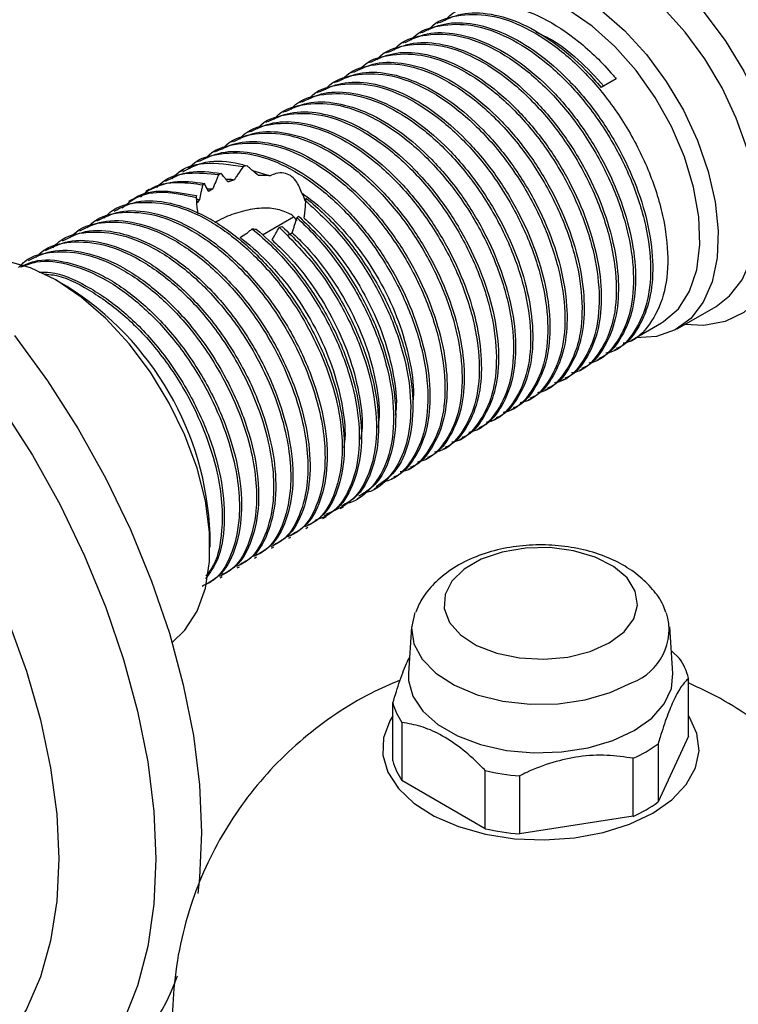
# Model space of a CAD drawing. Units: millimetres. Extents: x 5 to 995, y 5 to 995.
# Drawn here: x 760 to 782, y 798 to 828 of the extents above; entities that cross this region are included whole.
import ezdxf

# ---------------------------------------------------------------- set-up
doc = ezdxf.new("R2010")
doc.units = ezdxf.units.MM

msp = doc.modelspace()

# ---------------------------------------------------------------- linework, layer by layer
at = {"color": 7, "linetype": 'Continuous', "lineweight": 25}
for p, q in [((772.616, 828.367), (772.55, 828.328)), ((772.086, 828.06), (772.019, 828.022)), ((771.555, 827.754), (771.489, 827.716)), ((771.025, 827.448), (770.959, 827.41)), ((770.495, 827.142), (770.428, 827.104)), ((769.964, 826.836), (769.898, 826.798)), ((769.434, 826.53), (769.368, 826.491)), ((778.098, 826.611), (777.634, 826.343)), ((768.904, 826.224), (768.837, 826.185)), ((768.373, 825.917), (768.307, 825.879)), ((767.843, 825.611), (767.777, 825.573)), ((767.313, 825.305), (767.246, 825.267)), ((766.782, 824.999), (766.716, 824.961)), ((766.252, 824.693), (766.186, 824.655)), ((765.722, 824.387), (765.655, 824.348)), ((765.191, 824.08), (765.125, 824.042)), ((764.708, 823.802), (764.595, 823.736)), ((766.673, 823.923), (766.552, 823.901)), ((766.841, 823.773), (767.386, 823.614)), ((764.172, 823.492), (764.064, 823.43)), ((765.871, 823.686), (765.792, 823.65)), ((763.642, 823.186), (763.534, 823.124)), ((765.348, 823.378), (765.3, 823.336)), ((765.437, 823.212), (765.61, 823.208)), ((763.118, 822.883), (763.003, 822.818)), ((768.488, 822.836), (768.497, 822.922)), ((762.54, 822.55), (762.473, 822.511)), ((762.009, 822.244), (761.943, 822.205)), ((767.143, 821.788), (768.107, 822.344)), ((768.209, 822.315), (768.26, 822.367)), ((761.479, 821.937), (761.413, 821.899)), ((767.664, 822.022), (767.745, 822.047)), ((760.949, 821.631), (760.882, 821.593)), ((760.418, 821.325), (760.352, 821.287)), ((759.888, 821.019), (759.822, 820.981)), ((761.106, 820.185), (760.753, 820.389)), ((779.984, 818.88), (781.186, 819.573)), ((778.564, 818.522), (779.501, 819.063)), ((778.034, 818.216), (778.1, 818.254)), ((777.503, 817.909), (777.57, 817.948)), ((776.973, 817.603), (777.04, 817.642)), ((776.443, 817.297), (776.509, 817.336)), ((775.912, 816.991), (775.979, 817.029)), ((775.382, 816.685), (775.449, 816.723)), ((774.852, 816.379), (774.918, 816.417)), ((774.321, 816.073), (774.388, 816.111)), ((773.791, 815.766), (773.858, 815.805)), ((773.261, 815.46), (773.327, 815.499)), ((772.731, 815.154), (772.797, 815.192)), ((772.2, 814.848), (772.267, 814.886)), ((771.67, 814.542), (771.736, 814.58)), ((771.14, 814.236), (771.206, 814.274)), ((770.609, 813.929), (770.73, 813.999)), ((770.079, 813.623), (770.189, 813.687)), ((769.549, 813.317), (769.656, 813.379)), ((769.018, 813.011), (769.129, 813.075)), ((768.488, 812.705), (768.554, 812.743)), ((765.525, 812.123), (765.525, 812.531)), ((767.958, 812.399), (768.024, 812.437)), ((767.427, 812.093), (767.494, 812.131)), ((766.897, 811.786), (766.963, 811.825)), ((766.367, 811.48), (766.433, 811.519)), ((765.836, 811.174), (765.903, 811.212)), ((771.763, 809.657), (771.667, 808.213)), ((779.853, 808.213), (779.757, 809.657)), ((779.807, 808.914), (780.055, 808.681)), ((780.337, 806.276), (780.337, 808.073)), ((771.183, 805.512), (771.183, 807.308)), ((771.465, 806.7), (771.465, 804.904)), ((780.337, 806.276), (779.393, 804.242)), ((779.393, 806.038), (779.393, 804.242)), ((778.622, 803.797), (778.622, 805.593)), ((774.045, 803.414), (774.045, 805.211)), ((774.045, 803.414), (771.465, 804.904)), ((775.098, 805.048), (775.098, 803.252)), ((778.622, 803.797), (775.098, 803.252))]:
    msp.add_line(p, q, dxfattribs=at)
at = {"color": 7, "linetype": 'Continuous', "lineweight": 25, "flags": 128}
for points in [[(778.536, 830.656), (779.321, 830.128), (780.085, 829.463), (780.807, 828.681), (781.467, 827.802), (782.047, 826.85), (782.531, 825.852), (782.907, 824.835), (783.162, 823.827), (783.292, 822.854), (783.292, 821.943), (783.162, 821.121), (782.907, 820.407), (782.531, 819.823), (782.047, 819.384), (781.467, 819.103), (780.807, 818.986), (780.219, 819.015)], [(781.186, 819.573), (781.608, 819.895), (781.994, 820.397), (782.269, 821.029), (782.425, 821.772), (782.456, 822.605), (782.362, 823.504), (782.146, 824.443), (781.814, 825.395), (781.376, 826.333), (780.843, 827.23), (780.232, 828.059), (779.56, 828.798), (778.846, 829.425), (778.111, 829.921)], [(776.909, 829.227), (777.644, 828.731), (778.358, 828.104), (779.03, 827.365), (779.641, 826.536), (780.174, 825.639), (780.612, 824.701), (780.944, 823.749), (781.16, 822.81), (781.254, 821.911), (781.223, 821.078), (781.067, 820.335), (780.792, 819.703), (780.406, 819.201), (779.918, 818.843), (779.344, 818.639), (778.7, 818.596), (778.693, 818.596)], [(779.501, 819.063), (779.565, 819.101), (780.02, 819.497), (780.365, 820.039), (780.59, 820.709), (780.688, 821.487), (780.655, 822.347), (780.493, 823.261), (780.207, 824.2), (779.805, 825.135), (779.301, 826.034), (778.712, 826.869), (778.055, 827.613), (777.352, 828.243), (776.626, 828.738)], [(764.35, 809.179), (764.748, 809.557), (765.123, 810.141), (765.379, 810.854), (765.508, 811.677), (765.508, 812.587), (765.379, 813.56), (765.123, 814.569), (764.748, 815.586), (764.263, 816.584), (763.683, 817.535), (763.023, 818.414), (762.302, 819.197), (761.537, 819.861), (760.752, 820.39), (759.966, 820.768), (759.202, 820.986), (758.48, 821.037), (757.82, 820.92), (757.616, 820.844)], [(759.472, 818.676), (760.494, 817.266), (761.438, 815.784), (762.296, 814.248), (763.058, 812.672), (763.716, 811.072), (764.264, 809.465), (764.696, 807.868), (765.008, 806.297), (765.197, 804.767), (765.26, 803.295)], [(777.881, 809.16), (778.342, 809.503), (778.641, 809.902), (778.759, 810.331), (778.688, 810.763), (778.433, 811.171), (778.01, 811.53), (777.446, 811.817), (776.776, 812.014), (776.042, 812.109), (775.291, 812.096), (774.569, 811.974), (773.921, 811.753), (773.39, 811.446), (773.007, 811.073), (772.797, 810.656), (772.773, 810.222), (772.938, 809.798), (773.279, 809.412), (773.776, 809.086), (774.398, 808.842), (775.106, 808.695), (775.854, 808.654), (776.597, 808.722), (777.287, 808.894), (777.881, 809.16)], [(771.867, 810.1), (771.762, 809.631), (771.832, 809.133), (772.086, 808.656), (772.511, 808.221), (773.089, 807.85), (773.792, 807.558), (774.586, 807.361), (775.436, 807.267), (776.3, 807.28), (777.14, 807.401), (777.914, 807.623), (778.589, 807.936)], [(771.667, 808.213), (771.669, 807.998), (771.803, 807.51), (772.11, 807.049), (772.577, 806.634), (773.182, 806.284), (773.9, 806.015), (774.7, 805.838), (775.546, 805.761), (776.401, 805.787), (777.228, 805.914), (777.991, 806.139), (778.657, 806.45), (779.196, 806.834), (779.584, 807.275), (779.806, 807.752), (779.853, 808.213)], [(771.183, 806.903), (771.093, 806.755), (770.895, 806.23), (770.873, 805.692), (771.027, 805.162), (771.353, 804.658), (771.837, 804.199), (772.464, 803.801), (773.21, 803.479), (774.048, 803.244), (774.948, 803.104), (775.877, 803.066), (776.802, 803.13), (777.689, 803.294), (778.507, 803.551), (779.225, 803.894)], [(779.225, 803.894), (779.818, 804.308), (780.265, 804.78), (780.548, 805.293), (780.659, 805.827), (780.592, 806.363), (780.351, 806.883), (780.337, 806.903)], [(765.26, 803.295), (765.197, 801.897), (765.143, 801.412)]]:
    msp.add_lwpolyline(points, dxfattribs=at)
at = {"color": 8, "linetype": 'Continuous', "lineweight": 25, "flags": 128}
for points in [[(759.08, 816.449), (760.024, 814.968), (760.882, 813.431), (761.643, 811.855), (762.302, 810.255), (762.85, 808.649), (763.282, 807.052), (763.594, 805.48), (763.782, 803.951), (763.845, 802.479)], [(759.297, 809.79), (759.844, 808.283), (760.276, 806.781), (760.588, 805.301), (760.777, 803.862), (760.84, 802.479), (760.84, 802.479)], [(760.84, 802.479), (760.777, 801.169), (760.588, 799.948), (760.276, 798.829), (759.844, 797.826), (759.297, 796.95), (758.641, 796.213), (757.885, 795.621), (757.038, 795.184), (756.108, 794.904), (755.108, 794.787), (754.048, 794.832), (752.942, 795.04), (751.801, 795.409), (750.641, 795.933), (749.473, 796.607), (748.312, 797.423), (747.947, 797.711)], [(763.845, 802.479), (763.782, 801.08), (763.594, 799.768), (763.282, 798.557), (762.85, 797.459), (762.302, 796.485), (761.643, 795.646), (760.882, 794.949), (760.207, 794.502)]]:
    msp.add_lwpolyline(points, dxfattribs=at)
at = {"color": 7, "linetype": 'Continuous', "lineweight": 25}
for centre, radius, start, end in [((756.036, 812.156), 9.496, 2.2641, 57.7305), ((777.974, 809.582), 1.757, 290.4582, 16.8572), ((778.527, 807.602), 1.87, 14.5775, 35.2194), ((772.993, 807.779), 1.87, 194.5775, 215.2194), ((776.843, 809.566), 4.353, 294.1291, 305.8655), ((772.993, 805.982), 1.87, 194.5775, 215.2194), ((775.709, 812.484), 7.461, 257.112, 265.3019), ((776.843, 807.769), 4.353, 294.1291, 305.8655), ((775.709, 810.687), 7.461, 257.112, 265.3019), ((758.145, 801.108), 6.755, 301.3619, 340.5847)]:
    msp.add_arc(centre, radius, start, end, dxfattribs=at)
at = {"color": 8, "linetype": 'Continuous', "lineweight": 25}
msp.add_open_spline([(781.22, 834.2), (781.445, 834.558), (781.852, 835.206), (782.798, 835.908), (783.897, 836.501), (785.259, 836.972), (786.616, 837.214), (787.767, 837.28), (788.506, 837.229), (789.159, 837.09), (789.708, 836.86), (790.183, 836.41), (790.509, 835.845), (790.822, 834.989), (791.117, 833.81), (791.358, 832.401), (791.55, 831.058), (791.681, 829.921), (791.78, 828.864), (791.863, 827.706), (791.891, 826.825), (791.884, 825.888), (791.832, 825.081), (791.688, 824.525), (791.525, 824.318), (791.409, 824.354), (791.355, 824.37)], degree=3, knots=[0, 0, 0, 0, 0.053123, 0.096204, 0.139358, 0.198373, 0.257442, 0.291056, 0.32458, 0.339429, 0.367602, 0.395673, 0.426875, 0.458184, 0.519444, 0.580664, 0.623871, 0.667011, 0.700184, 0.733306, 0.788292, 0.79813, 0.855296, 0.915147, 0.960958, 1, 1, 1, 1], dxfattribs=at)
at = {"color": 7, "linetype": 'Continuous', "lineweight": 25}
for points, knots in [([(772.807, 828.423), (772.825, 828.446), (773.045, 828.715), (773.692, 828.912), (774.695, 828.944), (775.819, 828.551), (776.949, 827.813), (777.7, 827.084), (778.065, 826.651), (778.098, 826.611)], [0, 0, 0, 0, 0.017388, 0.20761, 0.402203, 0.594872, 0.785479, 0.980211, 1, 1, 1, 1]), ([(772.277, 828.117), (772.295, 828.14), (772.515, 828.409), (773.161, 828.605), (774.165, 828.637), (775.289, 828.245), (776.419, 827.507), (777.487, 826.467), (778.409, 825.202), (779.123, 823.806), (779.578, 822.385), (779.739, 821.043), (779.604, 819.868), (779.163, 818.995), (778.702, 818.507), (778.358, 818.441), (778.308, 818.431)], [0, 0, 0, 0, 0.00737, 0.087996, 0.170475, 0.252139, 0.332928, 0.415466, 0.496865, 0.577882, 0.660444, 0.74155, 0.822855, 0.905404, 0.986261, 1, 1, 1, 1]), ([(772.623, 828.353), (772.844, 828.458), (773.316, 828.683), (774.209, 828.657), (775.194, 828.35), (776.199, 827.751), (777.022, 827.044), (777.477, 826.523), (777.634, 826.343)], [0, 0, 0, 0, 0.163472, 0.3498297, 0.534727, 0.7164085, 0.9022634, 1, 1, 1, 1]), ([(771.746, 827.811), (771.765, 827.834), (771.984, 828.103), (772.631, 828.299), (773.634, 828.331), (774.758, 827.939), (775.889, 827.201), (776.956, 826.161), (777.879, 824.896), (778.592, 823.5), (779.048, 822.079), (779.208, 820.737), (779.074, 819.562), (778.633, 818.689), (778.172, 818.201), (777.828, 818.135), (777.778, 818.125)], [0, 0, 0, 0, 0.00737, 0.087996, 0.170475, 0.252139, 0.332928, 0.415466, 0.496865, 0.577882, 0.660444, 0.74155, 0.822855, 0.905404, 0.986261, 1, 1, 1, 1]), ([(772.092, 828.047), (772.313, 828.152), (772.786, 828.377), (773.679, 828.351), (774.664, 828.044), (775.67, 827.446), (776.643, 826.599), (777.524, 825.55), (778.26, 824.364), (778.816, 823.107), (779.158, 821.853), (779.264, 820.68), (779.138, 819.643), (778.767, 818.842), (778.397, 818.378), (778.122, 818.28), (778.092, 818.269)], [0, 0, 0, 0, 0.068125, 0.145788, 0.222842, 0.298556, 0.376009, 0.453433, 0.529131, 0.606229, 0.683877, 0.759882, 0.836484, 0.914209, 0.990791, 1, 1, 1, 1]), ([(771.216, 827.505), (771.234, 827.528), (771.454, 827.797), (772.101, 827.993), (773.104, 828.025), (774.228, 827.633), (775.359, 826.895), (776.426, 825.855), (777.348, 824.589), (778.062, 823.194), (778.517, 821.773), (778.678, 820.431), (778.543, 819.256), (778.103, 818.383), (777.641, 817.895), (777.297, 817.828), (777.247, 817.819)], [0, 0, 0, 0, 0.00737, 0.087996, 0.170475, 0.252139, 0.332928, 0.415466, 0.496865, 0.577882, 0.660444, 0.74155, 0.822855, 0.905404, 0.986261, 1, 1, 1, 1]), ([(771.562, 827.741), (771.783, 827.846), (772.255, 828.071), (773.148, 828.045), (774.133, 827.738), (775.14, 827.14), (776.113, 826.293), (776.993, 825.244), (777.729, 824.058), (778.286, 822.801), (778.628, 821.546), (778.733, 820.373), (778.608, 819.337), (778.237, 818.536), (777.867, 818.072), (777.592, 817.974), (777.562, 817.963)], [0, 0, 0, 0, 0.068125, 0.145788, 0.222842, 0.298556, 0.376009, 0.453433, 0.529131, 0.606229, 0.683877, 0.759882, 0.836484, 0.914209, 0.990791, 1, 1, 1, 1]), ([(775.619, 828.053), (775.747, 827.998), (776.183, 827.811), (776.914, 827.256), (777.454, 826.67), (777.713, 826.389)], [0, 0, 0, 0, 0.177599, 0.6047209, 1, 1, 1, 1]), ([(770.686, 827.199), (770.704, 827.221), (770.924, 827.491), (771.57, 827.687), (772.574, 827.719), (773.698, 827.327), (774.828, 826.589), (775.896, 825.549), (776.818, 824.283), (777.532, 822.888), (777.987, 821.467), (778.148, 820.125), (778.013, 818.95), (777.572, 818.076), (777.111, 817.589), (776.767, 817.522), (776.717, 817.513)], [0, 0, 0, 0, 0.00737, 0.087996, 0.170475, 0.252139, 0.332928, 0.415466, 0.496865, 0.577882, 0.660444, 0.74155, 0.822855, 0.905404, 0.986261, 1, 1, 1, 1]), ([(771.032, 827.434), (771.253, 827.54), (771.725, 827.765), (772.618, 827.739), (773.603, 827.432), (774.609, 826.833), (775.582, 825.987), (776.463, 824.938), (777.199, 823.751), (777.755, 822.495), (778.097, 821.24), (778.203, 820.067), (778.078, 819.031), (777.706, 818.23), (777.337, 817.766), (777.061, 817.668), (777.032, 817.657)], [0, 0, 0, 0, 0.068125, 0.145788, 0.222842, 0.298556, 0.376009, 0.453433, 0.529131, 0.606229, 0.683877, 0.759882, 0.836484, 0.914209, 0.990791, 1, 1, 1, 1]), ([(770.155, 826.893), (770.174, 826.915), (770.393, 827.185), (771.04, 827.381), (772.043, 827.413), (773.167, 827.02), (774.298, 826.283), (775.365, 825.243), (776.288, 823.977), (777.001, 822.582), (777.457, 821.161), (777.617, 819.818), (777.483, 818.644), (777.042, 817.77), (776.581, 817.283), (776.237, 817.216), (776.187, 817.206)], [0, 0, 0, 0, 0.00737, 0.087996, 0.170475, 0.252139, 0.332928, 0.415466, 0.496865, 0.577882, 0.660444, 0.74155, 0.822855, 0.905404, 0.986261, 1, 1, 1, 1]), ([(770.501, 827.128), (770.722, 827.234), (771.195, 827.459), (772.088, 827.433), (773.073, 827.125), (774.079, 826.527), (775.052, 825.681), (775.933, 824.632), (776.669, 823.445), (777.225, 822.189), (777.567, 820.934), (777.673, 819.761), (777.547, 818.725), (777.176, 817.924), (776.806, 817.46), (776.531, 817.362), (776.501, 817.351)], [0, 0, 0, 0, 0.068125, 0.145788, 0.222842, 0.298556, 0.376009, 0.453433, 0.529131, 0.606229, 0.683877, 0.759882, 0.836484, 0.914209, 0.990791, 1, 1, 1, 1]), ([(769.625, 826.587), (769.643, 826.609), (769.863, 826.878), (770.51, 827.075), (771.513, 827.107), (772.637, 826.714), (773.768, 825.976), (774.835, 824.936), (775.757, 823.671), (776.471, 822.276), (776.926, 820.855), (777.087, 819.512), (776.952, 818.337), (776.512, 817.464), (776.05, 816.976), (775.706, 816.91), (775.657, 816.9)], [0, 0, 0, 0, 0.00737, 0.087996, 0.170475, 0.252139, 0.332928, 0.415466, 0.496865, 0.577882, 0.660444, 0.74155, 0.822855, 0.905404, 0.986261, 1, 1, 1, 1]), ([(769.971, 826.822), (770.192, 826.927), (770.664, 827.153), (771.557, 827.126), (772.542, 826.819), (773.549, 826.221), (774.522, 825.375), (775.402, 824.325), (776.138, 823.139), (776.695, 821.883), (777.037, 820.628), (777.142, 819.455), (777.017, 818.419), (776.646, 817.617), (776.276, 817.154), (776.001, 817.055), (775.971, 817.045)], [0, 0, 0, 0, 0.068125, 0.145788, 0.222842, 0.298556, 0.376009, 0.453433, 0.529131, 0.606229, 0.683877, 0.759882, 0.836484, 0.914209, 0.990791, 1, 1, 1, 1]), ([(769.095, 826.28), (769.113, 826.303), (769.333, 826.572), (769.979, 826.768), (770.983, 826.801), (772.107, 826.408), (773.237, 825.67), (774.305, 824.63), (775.227, 823.365), (775.941, 821.97), (776.396, 820.548), (776.557, 819.206), (776.422, 818.031), (775.981, 817.158), (775.52, 816.67), (775.176, 816.604), (775.126, 816.594)], [0, 0, 0, 0, 0.00737, 0.087996, 0.170475, 0.252139, 0.332928, 0.415466, 0.496865, 0.577882, 0.660444, 0.74155, 0.822855, 0.905404, 0.986261, 1, 1, 1, 1]), ([(769.441, 826.516), (769.662, 826.621), (770.134, 826.846), (771.027, 826.82), (772.012, 826.513), (773.018, 825.915), (773.991, 825.069), (774.872, 824.019), (775.608, 822.833), (776.164, 821.577), (776.506, 820.322), (776.612, 819.149), (776.487, 818.113), (776.115, 817.311), (775.746, 816.848), (775.47, 816.749), (775.441, 816.739)], [0, 0, 0, 0, 0.068125, 0.145788, 0.222842, 0.298556, 0.376009, 0.453433, 0.529131, 0.606229, 0.683877, 0.759882, 0.836484, 0.914209, 0.990791, 1, 1, 1, 1]), ([(768.564, 825.974), (768.583, 825.997), (768.802, 826.266), (769.449, 826.462), (770.452, 826.494), (771.576, 826.102), (772.707, 825.364), (773.774, 824.324), (774.697, 823.059), (775.41, 821.663), (775.866, 820.242), (776.026, 818.9), (775.892, 817.725), (775.451, 816.852), (774.99, 816.364), (774.646, 816.298), (774.596, 816.288)], [0, 0, 0, 0, 0.00737, 0.087996, 0.170475, 0.252139, 0.332928, 0.415466, 0.496865, 0.577882, 0.660444, 0.74155, 0.822855, 0.905404, 0.986261, 1, 1, 1, 1]), ([(768.91, 826.21), (769.131, 826.315), (769.604, 826.54), (770.497, 826.514), (771.482, 826.207), (772.488, 825.609), (773.461, 824.762), (774.342, 823.713), (775.078, 822.527), (775.634, 821.27), (775.976, 820.016), (776.082, 818.843), (775.956, 817.806), (775.585, 817.005), (775.215, 816.542), (774.94, 816.443), (774.91, 816.433)], [0, 0, 0, 0, 0.068125, 0.145788, 0.222842, 0.298556, 0.376009, 0.453433, 0.529131, 0.606229, 0.683877, 0.759882, 0.836484, 0.914209, 0.990791, 1, 1, 1, 1]), ([(768.034, 825.668), (768.052, 825.691), (768.272, 825.96), (768.919, 826.156), (769.922, 826.188), (771.046, 825.796), (772.177, 825.058), (773.244, 824.018), (774.166, 822.752), (774.88, 821.357), (775.335, 819.936), (775.496, 818.594), (775.361, 817.419), (774.921, 816.546), (774.459, 816.058), (774.115, 815.991), (774.066, 815.982)], [0, 0, 0, 0, 0.00737, 0.087996, 0.170475, 0.252139, 0.332928, 0.415466, 0.496865, 0.577882, 0.660444, 0.74155, 0.822855, 0.905404, 0.986261, 1, 1, 1, 1]), ([(768.38, 825.904), (768.601, 826.009), (769.073, 826.234), (769.966, 826.208), (770.951, 825.901), (771.958, 825.303), (772.931, 824.456), (773.811, 823.407), (774.547, 822.221), (775.104, 820.964), (775.446, 819.71), (775.551, 818.536), (775.426, 817.5), (775.055, 816.699), (774.685, 816.235), (774.41, 816.137), (774.38, 816.126)], [0, 0, 0, 0, 0.068125, 0.145788, 0.222842, 0.298556, 0.376009, 0.453433, 0.529131, 0.606229, 0.683877, 0.759882, 0.836484, 0.914209, 0.990791, 1, 1, 1, 1]), ([(767.504, 825.362), (767.522, 825.384), (767.742, 825.654), (768.388, 825.85), (769.392, 825.882), (770.516, 825.49), (771.646, 824.752), (772.714, 823.712), (773.636, 822.446), (774.35, 821.051), (774.805, 819.63), (774.966, 818.288), (774.831, 817.113), (774.39, 816.239), (773.929, 815.752), (773.585, 815.685), (773.535, 815.676)], [0, 0, 0, 0, 0.00737, 0.087996, 0.170475, 0.252139, 0.332928, 0.415466, 0.496865, 0.577882, 0.660444, 0.74155, 0.822855, 0.905404, 0.986261, 1, 1, 1, 1]), ([(767.85, 825.598), (768.071, 825.703), (768.543, 825.928), (769.436, 825.902), (770.421, 825.595), (771.428, 824.997), (772.401, 824.15), (773.281, 823.101), (774.017, 821.915), (774.573, 820.658), (774.915, 819.403), (775.021, 818.23), (774.896, 817.194), (774.524, 816.393), (774.155, 815.929), (773.879, 815.831), (773.85, 815.82)], [0, 0, 0, 0, 0.068125, 0.145788, 0.222842, 0.298556, 0.376009, 0.453433, 0.529131, 0.606229, 0.683877, 0.759882, 0.836484, 0.914209, 0.990791, 1, 1, 1, 1]), ([(766.973, 825.056), (766.992, 825.078), (767.211, 825.348), (767.858, 825.544), (768.861, 825.576), (769.986, 825.183), (771.116, 824.446), (772.183, 823.406), (773.106, 822.14), (773.819, 820.745), (774.275, 819.324), (774.435, 817.982), (774.301, 816.807), (773.86, 815.933), (773.399, 815.446), (773.055, 815.379), (773.005, 815.37)], [0, 0, 0, 0, 0.00737, 0.087996, 0.170475, 0.252139, 0.332928, 0.415466, 0.496865, 0.577882, 0.660444, 0.74155, 0.822855, 0.905404, 0.986261, 1, 1, 1, 1]), ([(767.319, 825.291), (767.54, 825.397), (768.013, 825.622), (768.906, 825.596), (769.891, 825.289), (770.897, 824.69), (771.87, 823.844), (772.751, 822.795), (773.487, 821.608), (774.043, 820.352), (774.385, 819.097), (774.491, 817.924), (774.365, 816.888), (773.994, 816.087), (773.624, 815.623), (773.349, 815.525), (773.319, 815.514)], [0, 0, 0, 0, 0.068125, 0.145788, 0.222842, 0.298556, 0.376009, 0.453433, 0.529131, 0.606229, 0.683877, 0.759882, 0.836484, 0.914209, 0.990791, 1, 1, 1, 1]), ([(766.443, 824.75), (766.461, 824.772), (766.681, 825.042), (767.328, 825.238), (768.331, 825.27), (769.455, 824.877), (770.586, 824.14), (771.653, 823.1), (772.575, 821.834), (773.289, 820.439), (773.744, 819.018), (773.905, 817.675), (773.77, 816.5), (773.33, 815.627), (772.868, 815.139), (772.524, 815.073), (772.475, 815.063)], [0, 0, 0, 0, 0.00737, 0.087996, 0.170475, 0.252139, 0.332928, 0.415466, 0.496865, 0.577882, 0.660444, 0.74155, 0.822855, 0.905404, 0.986261, 1, 1, 1, 1]), ([(766.789, 824.985), (767.01, 825.09), (767.482, 825.316), (768.375, 825.289), (769.36, 824.982), (770.367, 824.384), (771.34, 823.538), (772.22, 822.489), (772.956, 821.302), (773.513, 820.046), (773.855, 818.791), (773.96, 817.618), (773.835, 816.582), (773.464, 815.78), (773.094, 815.317), (772.819, 815.219), (772.789, 815.208)], [0, 0, 0, 0, 0.068125, 0.145788, 0.222842, 0.298556, 0.376009, 0.453433, 0.529131, 0.606229, 0.683877, 0.759882, 0.836484, 0.914209, 0.990791, 1, 1, 1, 1]), ([(765.913, 824.443), (765.931, 824.466), (766.151, 824.735), (766.797, 824.932), (767.801, 824.964), (768.925, 824.571), (770.055, 823.833), (771.123, 822.793), (772.045, 821.528), (772.759, 820.133), (773.214, 818.711), (773.375, 817.369), (773.24, 816.194), (772.799, 815.321), (772.338, 814.833), (771.994, 814.767), (771.944, 814.757)], [0, 0, 0, 0, 0.00737, 0.087996, 0.170475, 0.252139, 0.332928, 0.415466, 0.496865, 0.577882, 0.660444, 0.74155, 0.822855, 0.905404, 0.986261, 1, 1, 1, 1]), ([(766.259, 824.679), (766.48, 824.784), (766.952, 825.009), (767.845, 824.983), (768.83, 824.676), (769.837, 824.078), (770.81, 823.232), (771.69, 822.182), (772.426, 820.996), (772.982, 819.74), (773.324, 818.485), (773.43, 817.312), (773.305, 816.276), (772.933, 815.474), (772.564, 815.011), (772.288, 814.912), (772.259, 814.902)], [0, 0, 0, 0, 0.068125, 0.145788, 0.222842, 0.298556, 0.376009, 0.453433, 0.529131, 0.606229, 0.683877, 0.759882, 0.836484, 0.914209, 0.990791, 1, 1, 1, 1]), ([(765.382, 824.137), (765.401, 824.16), (765.62, 824.429), (766.267, 824.625), (767.27, 824.657), (768.395, 824.265), (769.525, 823.527), (770.592, 822.487), (771.515, 821.222), (772.228, 819.826), (772.684, 818.405), (772.844, 817.063), (772.71, 815.888), (772.269, 815.015), (771.808, 814.527), (771.464, 814.461), (771.414, 814.451)], [0, 0, 0, 0, 0.00737, 0.087996, 0.170475, 0.252139, 0.332928, 0.415466, 0.496865, 0.577882, 0.660444, 0.74155, 0.822855, 0.905404, 0.986261, 1, 1, 1, 1]), ([(765.728, 824.373), (765.949, 824.478), (766.422, 824.703), (767.315, 824.677), (768.3, 824.37), (769.306, 823.772), (770.279, 822.925), (771.16, 821.876), (771.896, 820.69), (772.452, 819.433), (772.794, 818.179), (772.9, 817.006), (772.774, 815.97), (772.403, 815.168), (772.033, 814.705), (771.758, 814.606), (771.728, 814.596)], [0, 0, 0, 0, 0.068125, 0.145788, 0.222842, 0.298556, 0.376009, 0.453433, 0.529131, 0.606229, 0.683877, 0.759882, 0.836484, 0.914209, 0.990791, 1, 1, 1, 1]), ([(764.83, 823.805), (764.856, 823.837), (765.081, 824.117), (765.736, 824.321), (766.74, 824.351), (767.864, 823.959), (768.995, 823.221), (770.062, 822.181), (770.984, 820.916), (771.698, 819.52), (772.153, 818.099), (772.314, 816.757), (772.179, 815.582), (771.74, 814.707), (771.264, 814.214), (770.903, 814.147), (770.837, 814.134)], [0, 0, 0, 0, 0.010163, 0.090211, 0.172099, 0.253176, 0.333386, 0.415333, 0.496147, 0.576584, 0.658553, 0.739078, 0.819799, 0.901757, 0.982034, 1, 1, 1, 1]), ([(765.198, 824.067), (765.419, 824.172), (765.891, 824.397), (766.784, 824.371), (767.769, 824.064), (768.776, 823.466), (769.749, 822.619), (770.629, 821.57), (771.365, 820.384), (771.922, 819.127), (772.264, 817.873), (772.369, 816.7), (772.244, 815.663), (771.873, 814.862), (771.503, 814.398), (771.228, 814.3), (771.198, 814.289)], [0, 0, 0, 0, 0.068125, 0.145788, 0.222842, 0.298556, 0.376009, 0.453433, 0.529131, 0.606229, 0.683877, 0.759882, 0.836484, 0.914209, 0.990791, 1, 1, 1, 1]), ([(764.347, 823.523), (764.391, 823.573), (764.646, 823.858), (765.38, 824.077), (766.141, 823.962), (766.552, 823.901)], [0, 0, 0, 0, 0.0881943, 0.5080242, 1, 1, 1, 1]), ([(764.681, 823.737), (764.872, 823.843), (765.337, 824.1), (766.058, 824.081), (766.548, 823.955), (766.673, 823.923)], [0, 0, 0, 0, 0.34293, 0.832794, 1, 1, 1, 1]), ([(763.872, 823.251), (763.933, 823.314), (764.193, 823.577), (764.846, 823.748), (765.475, 823.683), (765.792, 823.65)], [0, 0, 0, 0, 0.132602, 0.562323, 1, 1, 1, 1]), ([(764.142, 823.446), (764.379, 823.564), (764.883, 823.817), (765.528, 823.731), (765.871, 823.686)], [0, 0, 0, 0, 0.468612, 1, 1, 1, 1]), ([(766.552, 823.901), (766.504, 823.834), (766.432, 823.734), (766.342, 823.595), (766.298, 823.523), (766.276, 823.488)], [0, 0, 0, 0, 0.499357, 0.74961, 1, 1, 1, 1]), ([(767.02, 823.622), (766.96, 823.672), (766.869, 823.748), (766.755, 823.848), (766.701, 823.898), (766.673, 823.923)], [0, 0, 0, 0, 0.497313, 0.748394, 1, 1, 1, 1]), ([(768.365, 823.08), (768.311, 823.216), (768.226, 823.432), (768.015, 823.633), (767.799, 823.715), (767.581, 823.699), (767.444, 823.639), (767.386, 823.614)], [0, 0, 0, 0, 0.293086, 0.465255, 0.63785, 0.845543, 1, 1, 1, 1]), ([(763.376, 822.963), (763.462, 823.041), (763.78, 823.33), (764.454, 823.453), (765.053, 823.37), (765.3, 823.336)], [0, 0, 0, 0, 0.17946, 0.661342, 1, 1, 1, 1]), ([(763.6, 823.161), (763.857, 823.276), (764.375, 823.507), (765.021, 823.421), (765.348, 823.378)], [0, 0, 0, 0, 0.494524, 1, 1, 1, 1]), ([(765.792, 823.65), (765.776, 823.613), (765.744, 823.54), (765.683, 823.393), (765.639, 823.282), (765.61, 823.208)], [0, 0, 0, 0, 0.25202, 0.50404, 1, 1, 1, 1]), ([(766.083, 823.424), (766.064, 823.447), (766.024, 823.494), (765.953, 823.581), (765.903, 823.645), (765.871, 823.686)], [0, 0, 0, 0, 0.2641088, 0.528216, 1, 1, 1, 1]), ([(766.011, 823.511), (766.069, 823.513), (766.154, 823.516), (766.247, 823.494), (766.276, 823.488)], [0, 0, 0, 0, 0.680062, 1, 1, 1, 1]), ([(766.276, 823.488), (766.272, 823.487), (766.265, 823.484), (766.254, 823.481), (766.243, 823.478), (766.232, 823.474), (766.221, 823.471), (766.21, 823.467), (766.199, 823.464), (766.188, 823.46), (766.178, 823.456), (766.169, 823.453), (766.161, 823.451), (766.154, 823.449), (766.145, 823.445), (766.135, 823.442), (766.124, 823.438), (766.113, 823.434), (766.103, 823.431), (766.093, 823.427), (766.087, 823.425), (766.083, 823.424)], [0, 0, 0, 0, 0.056201, 0.112402, 0.168603, 0.224804, 0.281006, 0.337207, 0.393408, 0.449609, 0.50581, 0.562011, 0.590112, 0.618212, 0.674413, 0.730614, 0.786815, 0.843016, 0.899218, 0.949608, 1, 1, 1, 1]), ([(767.386, 823.614), (767.379, 823.615), (767.364, 823.616), (767.342, 823.618), (767.32, 823.62), (767.298, 823.621), (767.276, 823.623), (767.253, 823.624), (767.231, 823.625), (767.212, 823.625), (767.194, 823.626), (767.178, 823.626), (767.163, 823.626), (767.152, 823.626), (767.141, 823.626), (767.126, 823.626), (767.11, 823.626), (767.095, 823.625), (767.084, 823.625), (767.072, 823.625), (767.061, 823.624), (767.049, 823.624), (767.036, 823.623), (767.026, 823.623), (767.02, 823.622)], [0, 0, 0, 0, 0.061427, 0.122854, 0.184281, 0.245708, 0.307136, 0.368563, 0.42999, 0.491417, 0.52213, 0.583557, 0.61427, 0.644983, 0.675696, 0.706409, 0.767836, 0.798549, 0.829262, 0.859975, 0.890688, 0.921401, 0.952114, 1, 1, 1, 1]), ([(762.802, 822.622), (762.939, 822.735), (763.299, 823.033), (764.09, 823.165), (764.761, 823.016), (765.098, 822.941)], [0, 0, 0, 0, 0.2343777, 0.6155947, 1, 1, 1, 1]), ([(763.083, 822.835), (763.115, 822.863), (763.383, 823.093), (764.071, 823.198), (764.763, 823.064), (765.1, 823)], [0, 0, 0, 0, 0.0647193, 0.5458291, 1, 1, 1, 1]), ([(765.3, 823.336), (765.29, 823.296), (765.27, 823.216), (765.235, 823.064), (765.212, 822.951), (765.198, 822.879)], [0, 0, 0, 0, 0.264945, 0.52989, 1, 1, 1, 1]), ([(765.484, 823.13), (765.471, 823.151), (765.447, 823.194), (765.401, 823.277), (765.369, 823.338), (765.348, 823.378)], [0, 0, 0, 0, 0.250659, 0.501318, 1, 1, 1, 1]), ([(765.61, 823.208), (765.608, 823.206), (765.602, 823.203), (765.595, 823.199), (765.588, 823.195), (765.583, 823.192), (765.576, 823.188), (765.571, 823.185), (765.565, 823.181), (765.56, 823.178), (765.554, 823.175), (765.549, 823.172), (765.544, 823.169), (765.539, 823.165), (765.533, 823.162), (765.528, 823.159), (765.522, 823.155), (765.515, 823.151), (765.509, 823.147), (765.504, 823.143), (765.499, 823.14), (765.494, 823.137), (765.489, 823.134), (765.485, 823.132), (765.484, 823.13)], [0, 0, 0, 0, 0.062466, 0.124932, 0.156165, 0.218631, 0.249864, 0.31233, 0.343563, 0.374796, 0.437262, 0.468495, 0.499727, 0.562194, 0.593426, 0.624659, 0.687125, 0.749591, 0.780824, 0.84329, 0.874523, 0.905756, 0.952877, 1, 1, 1, 1]), ([(762.249, 822.307), (762.313, 822.373), (762.594, 822.667), (763.324, 822.833), (764.366, 822.758), (765.498, 822.274), (766.621, 821.455), (767.659, 820.35), (768.494, 819.101), (769.102, 817.824), (769.461, 816.668), (769.62, 815.64), (769.62, 814.633), (769.383, 813.679), (768.971, 812.989), (768.584, 812.806), (768.463, 812.749)], [0, 0, 0, 0, 0.024395, 0.107909, 0.192915, 0.276327, 0.360141, 0.445123, 0.528301, 0.601015, 0.674709, 0.734034, 0.792386, 0.876971, 0.96161, 1, 1, 1, 1]), ([(762.553, 822.523), (762.78, 822.636), (763.288, 822.89), (764.283, 822.822), (765.398, 822.406), (766.521, 821.635), (767.625, 820.523), (768.565, 819.156), (769.253, 817.669), (769.636, 816.258), (769.724, 814.946), (769.504, 813.85), (769.096, 813.093), (768.683, 812.869), (768.529, 812.785)], [0, 0, 0, 0, 0.070721, 0.158109, 0.244281, 0.329186, 0.415754, 0.51522, 0.601686, 0.689009, 0.774368, 0.861079, 0.948301, 1, 1, 1, 1]), ([(765.1, 823), (765.1, 822.997), (765.097, 822.978), (765.098, 822.958), (765.098, 822.941)], [0, 0, 0, 0, 0.125791, 1, 1, 1, 1]), ([(765.098, 822.941), (765.099, 822.899), (765.102, 822.792), (765.116, 822.621), (765.138, 822.496), (765.149, 822.433)], [0, 0, 0, 0, 0.248167, 0.622629, 1, 1, 1, 1]), ([(765.139, 822.786), (765.134, 822.805), (765.122, 822.852), (765.108, 822.924), (765.102, 822.974), (765.1, 823)], [0, 0, 0, 0, 0.249599, 0.624498, 1, 1, 1, 1]), ([(765.1, 822.886), (765.129, 822.886), (765.161, 822.887), (765.195, 822.88), (765.198, 822.879)], [0, 0, 0, 0, 0.9161263, 1, 1, 1, 1]), ([(765.198, 822.879), (765.196, 822.877), (765.194, 822.874), (765.19, 822.869), (765.186, 822.864), (765.182, 822.859), (765.179, 822.854), (765.175, 822.849), (765.172, 822.843), (765.169, 822.838), (765.165, 822.833), (765.162, 822.828), (765.159, 822.823), (765.156, 822.818), (765.153, 822.813), (765.15, 822.808), (765.147, 822.803), (765.144, 822.797), (765.142, 822.792), (765.14, 822.788), (765.139, 822.786)], [0, 0, 0, 0, 0.054909, 0.109819, 0.164728, 0.219637, 0.274546, 0.329456, 0.384365, 0.439274, 0.494183, 0.549093, 0.604002, 0.658911, 0.71382, 0.76873, 0.823639, 0.878548, 0.939272, 1, 1, 1, 1]), ([(768.365, 823.08), (768.416, 823.044), (768.777, 822.79), (769.435, 822.209), (770.251, 821.231), (770.93, 820.126), (771.447, 818.955), (771.742, 817.804), (771.852, 816.991), (771.8, 816.635), (771.793, 816.587)], [0, 0, 0, 0, 0.026239, 0.1857, 0.344941, 0.500678, 0.659449, 0.819191, 0.975474, 1, 1, 1, 1]), ([(768.472, 822.83), (768.471, 822.833), (768.469, 822.838), (768.467, 822.846), (768.465, 822.854), (768.463, 822.862), (768.46, 822.87), (768.458, 822.878), (768.455, 822.886), (768.453, 822.894), (768.45, 822.902), (768.447, 822.912), (768.443, 822.923), (768.438, 822.936), (768.434, 822.946), (768.429, 822.956), (768.425, 822.967), (768.419, 822.979), (768.412, 822.995), (768.405, 823.01), (768.397, 823.025), (768.389, 823.04), (768.381, 823.054), (768.373, 823.067), (768.368, 823.076), (768.365, 823.08)], [0, 0, 0, 0, 0.030818, 0.061637, 0.092455, 0.123274, 0.154092, 0.184911, 0.215729, 0.246547, 0.277366, 0.308184, 0.369822, 0.400641, 0.462279, 0.493097, 0.523915, 0.585553, 0.647191, 0.708829, 0.770467, 0.832105, 0.893743, 0.946868, 1, 1, 1, 1]), ([(768.437, 822.303), (768.443, 822.347), (768.457, 822.458), (768.475, 822.635), (768.484, 822.769), (768.488, 822.836)], [0, 0, 0, 0, 0.249659, 0.624575, 1, 1, 1, 1]), ([(768.491, 822.86), (768.491, 822.859), (768.488, 822.846), (768.479, 822.838), (768.472, 822.83)], [0, 0, 0, 0, 0.0740888, 1, 1, 1, 1]), ([(768.488, 822.836), (768.889, 822.466), (769.645, 821.767), (770.567, 820.414), (771.249, 819.014), (771.664, 817.596), (771.782, 816.273), (771.606, 815.13), (771.126, 814.302), (770.65, 813.854), (770.309, 813.808), (770.269, 813.803)], [0, 0, 0, 0, 0.13531, 0.255798, 0.376844, 0.499589, 0.619737, 0.741177, 0.863835, 0.983739, 1, 1, 1, 1]), ([(768.497, 822.922), (768.502, 822.917), (768.877, 822.616), (769.598, 821.913), (770.52, 820.648), (771.234, 819.252), (771.689, 817.832), (771.852, 816.486), (771.709, 815.326), (771.318, 814.439), (770.867, 814.13), (770.662, 813.989)], [0, 0, 0, 0, 0.0018258, 0.1301654, 0.2567329, 0.3827083, 0.5110846, 0.6371978, 0.7636195, 0.8919771, 1, 1, 1, 1]), ([(761.718, 822), (761.782, 822.067), (762.064, 822.361), (762.794, 822.526), (763.835, 822.452), (764.968, 821.968), (766.091, 821.148), (767.128, 820.044), (767.964, 818.795), (768.572, 817.517), (768.931, 816.361), (769.089, 815.334), (769.09, 814.327), (768.853, 813.373), (768.441, 812.683), (768.053, 812.5), (767.932, 812.443)], [0, 0, 0, 0, 0.024395, 0.107909, 0.192915, 0.276327, 0.360141, 0.445123, 0.528301, 0.601015, 0.674709, 0.734034, 0.792386, 0.876971, 0.96161, 1, 1, 1, 1]), ([(762.023, 822.217), (762.25, 822.33), (762.757, 822.583), (763.753, 822.516), (764.868, 822.1), (765.991, 821.329), (767.094, 820.217), (768.035, 818.85), (768.723, 817.363), (769.106, 815.952), (769.194, 814.64), (768.974, 813.544), (768.565, 812.787), (768.152, 812.563), (767.999, 812.479)], [0, 0, 0, 0, 0.070721, 0.158109, 0.244281, 0.329186, 0.415754, 0.51522, 0.601686, 0.689009, 0.774368, 0.861079, 0.948301, 1, 1, 1, 1]), ([(768, 822.431), (767.858, 822.492), (767.576, 822.615), (767.039, 822.622), (766.48, 822.515), (765.989, 822.341), (765.756, 822.211), (765.67, 822.163)], [0, 0, 0, 0, 0.209314, 0.41827, 0.636666, 0.86536, 1, 1, 1, 1]), ([(761.188, 821.694), (761.252, 821.761), (761.534, 822.055), (762.264, 822.22), (763.305, 822.145), (764.438, 821.662), (765.56, 820.842), (766.598, 819.738), (767.434, 818.488), (768.042, 817.211), (768.401, 816.055), (768.559, 815.028), (768.56, 814.021), (768.322, 813.067), (767.91, 812.377), (767.523, 812.194), (767.402, 812.137)], [0, 0, 0, 0, 0.024395, 0.107909, 0.192915, 0.276327, 0.360141, 0.445123, 0.528301, 0.601015, 0.674709, 0.734034, 0.792386, 0.876971, 0.96161, 1, 1, 1, 1]), ([(761.492, 821.911), (761.72, 822.024), (762.227, 822.277), (763.222, 822.21), (764.338, 821.794), (765.46, 821.023), (766.564, 819.911), (767.504, 818.544), (768.193, 817.056), (768.576, 815.646), (768.663, 814.334), (768.444, 813.238), (768.035, 812.481), (767.622, 812.256), (767.468, 812.173)], [0, 0, 0, 0, 0.070721, 0.158109, 0.244281, 0.329186, 0.415754, 0.51522, 0.601686, 0.689009, 0.774368, 0.861079, 0.948301, 1, 1, 1, 1]), ([(768.216, 822.23), (768.17, 822.289), (768.11, 822.366), (768.021, 822.418), (768, 822.431)], [0, 0, 0, 0, 0.76412, 1, 1, 1, 1]), ([(768.067, 821.853), (768.08, 821.892), (768.105, 821.968), (768.154, 822.122), (768.187, 822.238), (768.209, 822.315)], [0, 0, 0, 0, 0.252166, 0.504331, 1, 1, 1, 1]), ([(768.209, 822.315), (768.215, 822.31), (768.583, 821.98), (769.28, 821.23), (770.148, 819.918), (770.794, 818.505), (771.169, 817.095), (771.244, 815.792), (771.026, 814.685), (770.51, 813.896), (770.024, 813.514), (769.711, 813.467), (769.695, 813.465)], [0, 0, 0, 0, 0.001996, 0.127309, 0.249901, 0.374022, 0.499228, 0.621604, 0.74606, 0.871107, 0.993364, 1, 1, 1, 1]), ([(768.26, 822.367), (768.578, 822.056), (769.245, 821.404), (770.103, 820.147), (770.785, 818.746), (771.199, 817.329), (771.32, 816.002), (771.134, 814.876), (770.731, 814.064), (770.301, 813.804), (770.123, 813.697)], [0, 0, 0, 0, 0.118194, 0.248623, 0.379656, 0.512529, 0.64259, 0.77405, 0.906829, 1, 1, 1, 1]), ([(768.437, 822.303), (768.6, 822.153), (769.059, 821.729), (769.746, 820.887), (770.42, 819.782), (770.93, 818.609), (771.22, 817.459), (771.323, 816.633), (771.264, 816.266), (771.254, 816.204)], [0, 0, 0, 0, 0.095757, 0.270952, 0.442365, 0.617262, 0.793054, 0.964969, 1, 1, 1, 1]), ([(760.658, 821.388), (760.722, 821.455), (761.003, 821.749), (761.733, 821.914), (762.775, 821.839), (763.907, 821.356), (765.03, 820.536), (766.068, 819.431), (766.903, 818.182), (767.511, 816.905), (767.87, 815.749), (768.029, 814.722), (768.029, 813.715), (767.792, 812.761), (767.38, 812.071), (766.993, 811.888), (766.872, 811.831)], [0, 0, 0, 0, 0.024395, 0.107909, 0.192915, 0.276327, 0.360141, 0.445123, 0.528301, 0.601015, 0.674709, 0.734034, 0.792386, 0.876971, 0.96161, 1, 1, 1, 1]), ([(760.962, 821.605), (761.189, 821.718), (761.697, 821.971), (762.692, 821.904), (763.807, 821.488), (764.93, 820.716), (766.034, 819.605), (766.974, 818.237), (767.662, 816.75), (768.045, 815.34), (768.133, 814.028), (767.913, 812.932), (767.505, 812.175), (767.092, 811.95), (766.938, 811.867)], [0, 0, 0, 0, 0.070721, 0.158109, 0.244281, 0.329186, 0.415754, 0.51522, 0.601686, 0.689009, 0.774368, 0.861079, 0.948301, 1, 1, 1, 1]), ([(766.454, 821.704), (766.519, 821.742), (766.616, 821.801), (766.739, 821.896), (766.797, 821.949), (766.827, 821.975)], [0, 0, 0, 0, 0.496346, 0.747821, 1, 1, 1, 1]), ([(766.827, 821.975), (767.044, 821.789), (767.626, 821.29), (768.484, 820.26), (769.295, 818.912), (769.869, 817.488), (770.16, 816.099), (770.153, 814.84), (769.842, 813.827), (769.372, 813.168), (768.943, 813.011), (768.792, 812.956)], [0, 0, 0, 0, 0.073419, 0.197104, 0.318131, 0.441792, 0.565234, 0.686304, 0.810163, 0.933309, 1, 1, 1, 1]), ([(766.827, 821.975), (766.845, 821.973), (766.887, 821.968), (766.93, 821.965), (766.955, 821.963)], [0, 0, 0, 0, 0.413767, 1, 1, 1, 1]), ([(766.955, 821.963), (767.21, 821.738), (767.719, 821.289), (768.504, 820.343), (769.26, 819.148), (769.87, 817.728), (770.203, 816.329), (770.239, 815.043), (769.967, 813.996), (769.555, 813.32), (769.173, 813.145), (769.06, 813.093)], [0, 0, 0, 0, 0.090075, 0.179909, 0.305863, 0.434108, 0.5628, 0.688664, 0.817186, 0.945641, 1, 1, 1, 1]), ([(767.443, 821.632), (767.464, 821.666), (767.505, 821.733), (767.579, 821.862), (767.631, 821.96), (767.664, 822.022)], [0, 0, 0, 0, 0.264782, 0.529562, 1, 1, 1, 1]), ([(767.664, 822.022), (768.079, 821.605), (768.84, 820.839), (769.723, 819.412), (770.335, 817.997), (770.667, 816.596), (770.702, 815.313), (770.436, 814.255), (769.912, 813.474), (769.38, 813.254), (769.123, 813.147)], [0, 0, 0, 0, 0.145369, 0.266786, 0.390411, 0.514466, 0.635796, 0.759688, 0.883515, 1, 1, 1, 1]), ([(767.745, 822.047), (767.751, 822.042), (768.119, 821.712), (768.816, 820.962), (769.684, 819.65), (770.33, 818.237), (770.704, 816.828), (770.782, 815.52), (770.553, 814.433), (770.144, 813.691), (769.736, 813.476), (769.589, 813.399)], [0, 0, 0, 0, 0.002104, 0.135217, 0.265441, 0.397288, 0.530289, 0.660282, 0.792486, 0.925317, 1, 1, 1, 1]), ([(760.127, 821.082), (760.191, 821.148), (760.473, 821.442), (761.203, 821.608), (762.244, 821.533), (763.377, 821.049), (764.5, 820.23), (765.537, 819.125), (766.373, 817.876), (766.981, 816.599), (767.34, 815.443), (767.498, 814.416), (767.499, 813.408), (767.262, 812.455), (766.85, 811.765), (766.462, 811.582), (766.341, 811.525)], [0, 0, 0, 0, 0.024395, 0.107909, 0.192915, 0.276327, 0.360141, 0.445123, 0.528301, 0.601015, 0.674709, 0.734034, 0.792386, 0.876971, 0.96161, 1, 1, 1, 1]), ([(760.432, 821.299), (760.659, 821.412), (761.166, 821.665), (762.162, 821.598), (763.277, 821.181), (764.4, 820.41), (765.504, 819.299), (766.444, 817.931), (767.132, 816.444), (767.515, 815.034), (767.603, 813.721), (767.383, 812.626), (766.974, 811.868), (766.561, 811.644), (766.408, 811.561)], [0, 0, 0, 0, 0.070721, 0.158109, 0.244281, 0.329186, 0.415754, 0.51522, 0.601686, 0.689009, 0.774368, 0.861079, 0.948301, 1, 1, 1, 1]), ([(766.454, 821.704), (766.477, 821.686), (766.808, 821.435), (767.431, 820.861), (768.231, 819.862), (768.889, 818.745), (769.38, 817.57), (769.647, 816.425), (769.734, 815.615), (769.669, 815.262), (769.659, 815.207)], [0, 0, 0, 0, 0.011878, 0.173348, 0.33395, 0.49139, 0.652324, 0.813595, 0.971224, 1, 1, 1, 1]), ([(767.443, 821.632), (767.603, 821.481), (768.058, 821.051), (768.736, 820.202), (769.4, 819.091), (769.897, 817.916), (770.173, 816.768), (770.264, 815.926), (770.194, 815.545), (770.179, 815.463)], [0, 0, 0, 0, 0.093798, 0.266916, 0.436497, 0.609755, 0.783551, 0.953434, 1, 1, 1, 1]), ([(767.935, 821.776), (767.937, 821.778), (767.943, 821.781), (767.95, 821.784), (767.958, 821.788), (767.963, 821.791), (767.969, 821.794), (767.975, 821.797), (767.98, 821.8), (767.986, 821.804), (767.991, 821.807), (767.997, 821.81), (768.002, 821.813), (768.008, 821.816), (768.013, 821.82), (768.019, 821.823), (768.024, 821.826), (768.03, 821.829), (768.035, 821.833), (768.04, 821.836), (768.046, 821.839), (768.051, 821.843), (768.056, 821.846), (768.061, 821.849), (768.065, 821.852), (768.067, 821.853)], [0, 0, 0, 0, 0.0624686, 0.1249372, 0.1561713, 0.2186399, 0.2498741, 0.2811082, 0.3435768, 0.374811, 0.4060451, 0.4685137, 0.4997478, 0.530982, 0.5934506, 0.6246847, 0.6559189, 0.7183875, 0.7496216, 0.7808557, 0.8433243, 0.8745585, 0.9057926, 0.9528956, 1, 1, 1, 1]), ([(768.067, 821.853), (768.185, 821.739), (768.597, 821.342), (769.241, 820.545), (769.91, 819.436), (770.414, 818.263), (770.697, 817.113), (770.793, 816.278), (770.729, 815.902), (770.716, 815.829)], [0, 0, 0, 0, 0.0718941, 0.2502851, 0.4249194, 0.6032313, 0.7822759, 0.9573207, 1, 1, 1, 1]), ([(759.597, 820.776), (759.661, 820.842), (759.943, 821.136), (760.673, 821.302), (761.714, 821.227), (762.847, 820.743), (763.969, 819.924), (765.007, 818.819), (765.843, 817.57), (766.451, 816.293), (766.81, 815.137), (766.968, 814.109), (766.969, 813.102), (766.731, 812.149), (766.319, 811.459), (765.932, 811.276), (765.811, 811.219)], [0, 0, 0, 0, 0.024395, 0.107909, 0.192915, 0.276327, 0.360141, 0.445123, 0.528301, 0.601015, 0.674709, 0.734034, 0.792386, 0.876971, 0.96161, 1, 1, 1, 1]), ([(759.901, 820.993), (760.129, 821.106), (760.636, 821.359), (761.631, 821.292), (762.747, 820.875), (763.869, 820.104), (764.973, 818.992), (765.913, 817.625), (766.602, 816.138), (766.985, 814.727), (767.072, 813.415), (766.853, 812.319), (766.444, 811.562), (766.031, 811.338), (765.877, 811.255)], [0, 0, 0, 0, 0.070721, 0.158109, 0.244281, 0.329186, 0.415754, 0.51522, 0.601686, 0.689009, 0.774368, 0.861079, 0.948301, 1, 1, 1, 1]), ([(759.66, 820.801), (759.796, 820.865), (760.215, 821.062), (761.104, 820.98), (762.216, 820.571), (763.339, 819.798), (764.443, 818.686), (765.383, 817.319), (766.071, 815.832), (766.454, 814.421), (766.542, 813.109), (766.322, 812.013), (765.914, 811.256), (765.501, 811.032), (765.347, 810.948)], [0, 0, 0, 0, 0.043092, 0.133078, 0.221812, 0.309241, 0.398383, 0.500807, 0.589843, 0.679762, 0.76766, 0.856948, 0.946764, 1, 1, 1, 1]), ([(759.682, 820.794), (759.834, 820.855), (760.279, 821.033), (761.192, 820.905), (762.314, 820.441), (763.44, 819.617), (764.477, 818.513), (765.312, 817.264), (765.92, 815.987), (766.279, 814.831), (766.438, 813.803), (766.438, 812.796), (766.201, 811.842), (765.789, 811.153), (765.402, 810.97), (765.281, 810.912)], [0, 0, 0, 0, 0.047159, 0.137954, 0.227046, 0.316568, 0.407336, 0.496179, 0.573845, 0.652558, 0.715922, 0.778248, 0.868593, 0.958995, 1, 1, 1, 1]), ([(760.235, 820.634), (760.351, 820.634), (760.804, 820.636), (761.692, 820.245), (762.807, 819.497), (763.913, 818.379), (764.853, 817.013), (765.541, 815.526), (765.926, 814.113), (766.005, 812.812), (765.835, 811.773), (765.52, 811.331), (765.386, 811.143)], [0, 0, 0, 0, 0.037166, 0.145319, 0.251883, 0.360534, 0.485373, 0.593895, 0.703493, 0.810627, 0.919457, 1, 1, 1, 1]), ([(760.402, 820.569), (760.492, 820.564), (760.925, 820.54), (761.79, 820.113), (762.907, 819.316), (763.947, 818.206), (764.782, 816.958), (765.39, 815.68), (765.748, 814.525), (765.909, 813.495), (765.9, 812.5), (765.753, 811.691), (765.48, 811.339), (765.396, 811.232)], [0, 0, 0, 0, 0.029635, 0.141831, 0.254569, 0.368877, 0.480759, 0.578567, 0.677692, 0.757489, 0.835978, 0.949753, 1, 1, 1, 1]), ([(779.634, 810.102), (779.607, 810.179), (779.517, 810.442), (779.226, 810.836), (778.784, 811.272), (778.222, 811.638), (777.556, 811.926), (776.806, 812.119), (776.01, 812.206), (775.2, 812.185), (774.405, 812.054), (773.647, 811.808), (772.986, 811.458), (772.458, 811.02), (772.085, 810.577), (771.946, 810.252), (771.889, 810.117)], [0, 0, 0, 0, 0.027409, 0.094222, 0.163555, 0.23722, 0.315282, 0.395622, 0.476024, 0.556488, 0.637723, 0.720529, 0.805896, 0.880325, 0.950375, 1, 1, 1, 1]), ([(771.183, 807.308), (771.254, 807.54), (771.4, 808.012), (771.577, 808.485), (771.678, 808.67), (771.7, 808.712)], [0, 0, 0, 0, 0.429764, 0.872375, 1, 1, 1, 1]), ([(771.408, 808.011), (771.102, 807.88), (770.412, 807.585), (769.409, 806.977), (768.403, 806.224), (767.486, 805.36), (766.668, 804.399), (765.959, 803.35), (765.369, 802.228), (764.89, 801.001), (764.546, 799.687), (764.367, 798.312), (764.335, 797.096), (764.429, 796.352), (764.466, 796.058)], [0, 0, 0, 0, 0.067071, 0.15142, 0.235844, 0.320428, 0.405207, 0.490182, 0.575335, 0.66064, 0.755504, 0.848765, 0.940172, 1, 1, 1, 1]), ([(780.337, 808.073), (780.266, 807.998), (780.12, 807.846), (779.893, 807.445), (779.668, 806.902), (779.504, 806.409), (779.413, 806.106), (779.393, 806.038)], [0, 0, 0, 0, 0.2350022, 0.4770288, 0.7009979, 0.9328329, 1, 1, 1, 1]), ([(781.456, 787.597), (781.764, 787.787), (782.428, 788.195), (783.364, 788.951), (784.258, 789.84), (785.048, 790.825), (785.727, 791.894), (786.284, 793.034), (786.728, 794.272), (787.032, 795.591), (787.176, 796.965), (787.155, 798.321), (786.979, 799.64), (786.659, 800.908), (786.204, 802.11), (785.628, 803.236), (784.942, 804.277), (784.159, 805.224), (783.29, 806.073), (782.343, 806.816), (781.361, 807.444), (780.669, 807.767), (780.337, 807.922)], [0, 0, 0, 0, 0.043115, 0.093086, 0.143124, 0.193279, 0.243547, 0.293918, 0.344373, 0.400204, 0.45508, 0.508879, 0.561678, 0.613549, 0.664555, 0.714758, 0.76422, 0.813009, 0.861213, 0.908945, 0.956366, 1, 1, 1, 1]), ([(774.045, 805.211), (773.993, 805.264), (773.746, 805.515), (773.281, 805.929), (772.657, 806.341), (772.039, 806.603), (771.658, 806.667), (771.465, 806.7)], [0, 0, 0, 0, 0.063097, 0.299097, 0.543248, 0.768061, 1, 1, 1, 1]), ([(778.622, 805.593), (778.355, 805.631), (777.811, 805.709), (776.965, 805.666), (776.122, 805.479), (775.51, 805.245), (775.174, 805.084), (775.098, 805.048)], [0, 0, 0, 0, 0.235002, 0.477029, 0.700998, 0.932833, 1, 1, 1, 1])]:
    msp.add_open_spline(points, degree=3, knots=knots, dxfattribs=at)

doc.saveas('drawing.dxf')
